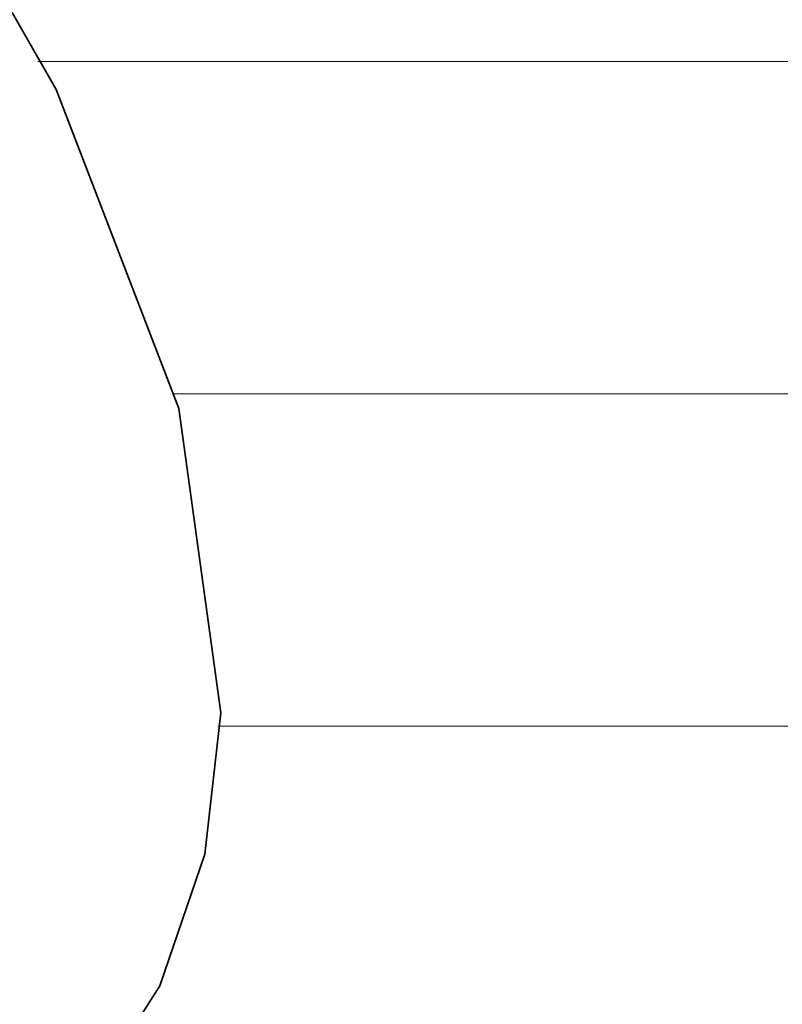
# Model space of a CAD drawing. Units: millimetres. Extents: x 59 to 11996, y 24 to 8424.
# Drawn here: x 8364 to 8380, y 435 to 456 of the extents above; entities that cross this region are included whole.
import ezdxf

# ---------------------------------------------------------------- set-up
doc = ezdxf.new("R2010")
doc.units = ezdxf.units.MM
doc.header["$MEASUREMENT"] = 0
doc.layers.add('(1) Shape lines', color=7, linetype='Continuous', lineweight=35)
doc.layers.add('(9) Sheet', color=7, linetype='Continuous', lineweight=35)

# ---------------------------------------------------------------- blocks, each defined once
blk = doc.blocks.new('HATCH_191_738a3ece-2acb-4003-98af-04606700a811')
at = {"layer": '(1) Shape lines', "color": 0, "lineweight": 9}
blk.add_line((8364.901, 455), (8364.521, 455), dxfattribs=at)
blk = doc.blocks.new('HATCH_192_eddb3ca8-cd0d-4bef-97be-fc833ab44c47')
at = {"layer": '(1) Shape lines', "color": 0, "lineweight": 9}
blk.add_line((8364.905, 455), (8364.901, 455), dxfattribs=at)
blk = doc.blocks.new('HATCH_197_ee0845f3-fda7-4755-ba1a-45efab408aa1')
at = {"layer": '(1) Shape lines', "color": 0, "lineweight": 9}
blk.add_line((8365.855, 455), (8364.905, 455), dxfattribs=at)
blk = doc.blocks.new('HATCH_198_48fb7b24-4c41-4101-9d9e-edfa3bf34f8d')
at = {"layer": '(1) Shape lines', "color": 0, "lineweight": 9}
blk.add_line((8365.872, 455), (8365.855, 455), dxfattribs=at)
blk = doc.blocks.new('HATCH_203_5bab4fd8-a5d7-4c5f-b5bf-7aee88171336')
at = {"layer": '(1) Shape lines', "color": 0, "lineweight": 9}
blk.add_line((8367.045, 455), (8365.872, 455), dxfattribs=at)
blk = doc.blocks.new('HATCH_204_ffb9ecdb-a1fd-4235-a3d8-7ad052b900ec')
at = {"layer": '(1) Shape lines', "color": 0, "lineweight": 9}
blk.add_line((8367.088, 455), (8367.045, 455), dxfattribs=at)
blk = doc.blocks.new('HATCH_209_7aa6ab7e-ce25-4216-9e4e-9282c38e9723')
at = {"layer": '(1) Shape lines', "color": 0, "lineweight": 9}
for p, q in [((8367.473, 455), (8367.088, 455)), ((8367.489, 448), (8367.372, 448))]:
    blk.add_line(p, q, dxfattribs=at)
blk = doc.blocks.new('HATCH_210_b3d41132-00eb-4ef4-a023-3870fbe2e14f')
at = {"layer": '(1) Shape lines', "color": 0, "lineweight": 9}
for p, q in [((8367.489, 455), (8367.473, 455)), ((8367.489, 448), (8367.489, 448))]:
    blk.add_line(p, q, dxfattribs=at)
blk = doc.blocks.new('HATCH_214_6fcdfa75-5a56-4ad3-b9c8-b53a681d1023')
at = {"layer": '(1) Shape lines', "color": 0, "lineweight": 9}
blk.add_line((8368.374, 441), (8368.311, 441), dxfattribs=at)
blk = doc.blocks.new('HATCH_215_67933760-25c5-47b8-afb0-da4bbec58294')
at = {"layer": '(1) Shape lines', "color": 0, "lineweight": 9}
for p, q in [((8368.308, 455), (8367.489, 455)), ((8368.342, 448), (8367.489, 448))]:
    blk.add_line(p, q, dxfattribs=at)
blk = doc.blocks.new('HATCH_216_5988003b-b662-4486-baa5-f4c8ed3ae214')
at = {"layer": '(1) Shape lines', "color": 0, "lineweight": 9}
for p, q in [((8368.374, 455), (8368.308, 455)), ((8368.374, 448), (8368.342, 448))]:
    blk.add_line(p, q, dxfattribs=at)
blk = doc.blocks.new('HATCH_219_25018bb3-8c8e-405c-995e-2c09abda580f')
at = {"layer": '(1) Shape lines', "color": 0, "lineweight": 9}
for p, q in [((8372.248, 455), (8368.374, 455)), ((8372.407, 448), (8368.374, 448)), ((8372.566, 441), (8368.374, 441))]:
    blk.add_line(p, q, dxfattribs=at)
blk = doc.blocks.new('HATCH_220_e9393689-f16c-4d7e-8dd1-5e4b843a90af')
at = {"layer": '(1) Shape lines', "color": 0, "lineweight": 9}
for p, q in [((8374.28, 455), (8372.248, 455)), ((8374.28, 448), (8372.407, 448)), ((8374.28, 441), (8372.566, 441))]:
    blk.add_line(p, q, dxfattribs=at)
blk = doc.blocks.new('HATCH_225_a1d03e27-1a58-4e96-abba-ad94b35073e6')
at = {"layer": '(1) Shape lines', "color": 0, "lineweight": 9}
for p, q in [((8375.902, 455), (8374.28, 455)), ((8375.968, 448), (8374.28, 448)), ((8376.034, 441), (8374.28, 441))]:
    blk.add_line(p, q, dxfattribs=at)
blk = doc.blocks.new('HATCH_226_92c8ad91-cbec-44e0-a91c-a8f184660d40')
at = {"layer": '(1) Shape lines', "color": 0, "lineweight": 9}
for p, q in [((8376.742, 455), (8375.902, 455)), ((8376.742, 448), (8375.968, 448)), ((8376.742, 441), (8376.034, 441))]:
    blk.add_line(p, q, dxfattribs=at)
blk = doc.blocks.new('HATCH_231_ef54048b-43e1-4bc4-a69e-03e06d0d929f')
at = {"layer": '(1) Shape lines', "color": 0, "lineweight": 9}
for p, q in [((8377.862, 455), (8376.742, 455)), ((8377.907, 448), (8376.742, 448)), ((8377.953, 441), (8376.742, 441))]:
    blk.add_line(p, q, dxfattribs=at)
blk = doc.blocks.new('HATCH_232_df9f056a-2cf5-4238-8da8-5bebbcfa6c46')
at = {"layer": '(1) Shape lines', "color": 0, "lineweight": 9}
for p, q in [((8378.438, 455), (8377.862, 455)), ((8378.438, 448), (8377.907, 448)), ((8378.438, 441), (8377.953, 441))]:
    blk.add_line(p, q, dxfattribs=at)
blk = doc.blocks.new('HATCH_237_bc71f73b-6b8b-4110-ae1a-43bdd70289e6')
at = {"layer": '(1) Shape lines', "color": 0, "lineweight": 9}
for p, q in [((8378.492, 455), (8378.438, 455)), ((8378.494, 448), (8378.438, 448)), ((8378.496, 441), (8378.438, 441))]:
    blk.add_line(p, q, dxfattribs=at)
blk = doc.blocks.new('HATCH_238_b15d2d00-5e63-4e27-970d-e37f4142530b')
at = {"layer": '(1) Shape lines', "color": 0, "lineweight": 9}
for p, q in [((8378.52, 455), (8378.492, 455)), ((8378.52, 448), (8378.494, 448)), ((8378.52, 441), (8378.496, 441))]:
    blk.add_line(p, q, dxfattribs=at)
blk = doc.blocks.new('HATCH_243_c8a7d686-1098-42b0-8925-a3b4fff233c0')
at = {"layer": '(1) Shape lines', "color": 0, "lineweight": 9}
for p, q in [((8378.71, 455), (8378.52, 455)), ((8378.718, 448), (8378.52, 448)), ((8378.726, 441), (8378.52, 441))]:
    blk.add_line(p, q, dxfattribs=at)
blk = doc.blocks.new('HATCH_244_b3893763-99e3-49d8-ac5e-200793a081cf')
at = {"layer": '(1) Shape lines', "color": 0, "lineweight": 9}
for p, q in [((8378.808, 455), (8378.71, 455)), ((8378.808, 448), (8378.718, 448)), ((8378.808, 441), (8378.726, 441))]:
    blk.add_line(p, q, dxfattribs=at)
blk = doc.blocks.new('HATCH_249_959e5c99-b290-4414-b576-5968c5eeb98e')
at = {"layer": '(1) Shape lines', "color": 0, "lineweight": 9}
for p, q in [((8379.211, 455), (8378.808, 455)), ((8379.227, 448), (8378.808, 448)), ((8379.243, 441), (8378.808, 441))]:
    blk.add_line(p, q, dxfattribs=at)
blk = doc.blocks.new('HATCH_250_edfec216-181c-45c7-a987-6b389d411682')
at = {"layer": '(1) Shape lines', "color": 0, "lineweight": 9}
for p, q in [((8379.417, 455), (8379.211, 455)), ((8379.417, 448), (8379.227, 448)), ((8379.417, 441), (8379.243, 441))]:
    blk.add_line(p, q, dxfattribs=at)
blk = doc.blocks.new('HATCH_255_3c4b9160-ef73-4695-b6c8-8c442d27f642')
at = {"layer": '(1) Shape lines', "color": 0, "lineweight": 9}
for p, q in [((8379.471, 455), (8379.417, 455)), ((8379.473, 448), (8379.417, 448)), ((8379.475, 441), (8379.417, 441))]:
    blk.add_line(p, q, dxfattribs=at)
blk = doc.blocks.new('HATCH_256_76f83684-08a1-4c19-bcf1-47ae6fd1f2a6')
at = {"layer": '(1) Shape lines', "color": 0, "lineweight": 9}
for p, q in [((8379.499, 455), (8379.471, 455)), ((8379.499, 448), (8379.473, 448)), ((8379.499, 441), (8379.475, 441))]:
    blk.add_line(p, q, dxfattribs=at)
blk = doc.blocks.new('HATCH_261_820a8ba3-57ca-4998-bb67-af12dc855684')
at = {"layer": '(1) Shape lines', "color": 0, "lineweight": 9}
for p, q in [((8379.508, 455), (8379.499, 455)), ((8379.509, 448), (8379.499, 448)), ((8379.509, 441), (8379.499, 441))]:
    blk.add_line(p, q, dxfattribs=at)
blk = doc.blocks.new('HATCH_262_2a44972d-49a8-4e94-b15c-b23e3485fb42')
at = {"layer": '(1) Shape lines', "color": 0, "lineweight": 9}
for p, q in [((8379.513, 455), (8379.508, 455)), ((8379.513, 448), (8379.509, 448)), ((8379.513, 441), (8379.509, 441))]:
    blk.add_line(p, q, dxfattribs=at)
blk = doc.blocks.new('HATCH_267_60a7d948-9609-48bc-9ad9-2af905a3f7f8')
at = {"layer": '(1) Shape lines', "color": 0, "lineweight": 9}
for p, q in [((8380.041, 455), (8379.513, 455)), ((8380.062, 448), (8379.513, 448)), ((8380.084, 441), (8379.513, 441))]:
    blk.add_line(p, q, dxfattribs=at)
blk = doc.blocks.new('HATCH_268_204e2bd3-1979-4d59-9fc1-27fd83075698')
at = {"layer": '(1) Shape lines', "color": 0, "lineweight": 9}
for p, q in [((8380.31, 455), (8380.041, 455)), ((8380.31, 448), (8380.062, 448)), ((8380.31, 441), (8380.084, 441))]:
    blk.add_line(p, q, dxfattribs=at)
blk = doc.blocks.new('GROUP_0_e2208b7e-9bc9-4c35-918e-72371132cda7')
at = {"layer": '(9) Sheet', "color": 7, "linetype": 'Continuous', "lineweight": 35, "ltscale": 20}
blk.add_lwpolyline([(8331.442, 491.98), (8356.521, 467.302), (8361.092, 461.066), (8364.905, 454.41), (8367.489, 447.694), (8368.374, 441.282), (8368.032, 438.302), (8367.088, 435.533), (8365.484, 433.021), (8363.161, 430.81), (8360.06, 428.946), (8356.122, 427.474), (8351.289, 426.438), (8345.5, 425.886)], dxfattribs=at)
at = {"layer": '(1) Shape lines', "color": 154, "linetype": 'ByBlock'}
for name in ['HATCH_191_738a3ece-2acb-4003-98af-04606700a811', 'HATCH_192_eddb3ca8-cd0d-4bef-97be-fc833ab44c47', 'HATCH_197_ee0845f3-fda7-4755-ba1a-45efab408aa1', 'HATCH_198_48fb7b24-4c41-4101-9d9e-edfa3bf34f8d', 'HATCH_203_5bab4fd8-a5d7-4c5f-b5bf-7aee88171336', 'HATCH_204_ffb9ecdb-a1fd-4235-a3d8-7ad052b900ec', 'HATCH_209_7aa6ab7e-ce25-4216-9e4e-9282c38e9723', 'HATCH_210_b3d41132-00eb-4ef4-a023-3870fbe2e14f', 'HATCH_215_67933760-25c5-47b8-afb0-da4bbec58294', 'HATCH_216_5988003b-b662-4486-baa5-f4c8ed3ae214', 'HATCH_219_25018bb3-8c8e-405c-995e-2c09abda580f', 'HATCH_220_e9393689-f16c-4d7e-8dd1-5e4b843a90af', 'HATCH_225_a1d03e27-1a58-4e96-abba-ad94b35073e6', 'HATCH_226_92c8ad91-cbec-44e0-a91c-a8f184660d40', 'HATCH_231_ef54048b-43e1-4bc4-a69e-03e06d0d929f', 'HATCH_232_df9f056a-2cf5-4238-8da8-5bebbcfa6c46', 'HATCH_237_bc71f73b-6b8b-4110-ae1a-43bdd70289e6', 'HATCH_238_b15d2d00-5e63-4e27-970d-e37f4142530b', 'HATCH_243_c8a7d686-1098-42b0-8925-a3b4fff233c0', 'HATCH_244_b3893763-99e3-49d8-ac5e-200793a081cf', 'HATCH_249_959e5c99-b290-4414-b576-5968c5eeb98e', 'HATCH_250_edfec216-181c-45c7-a987-6b389d411682', 'HATCH_255_3c4b9160-ef73-4695-b6c8-8c442d27f642', 'HATCH_256_76f83684-08a1-4c19-bcf1-47ae6fd1f2a6', 'HATCH_261_820a8ba3-57ca-4998-bb67-af12dc855684', 'HATCH_262_2a44972d-49a8-4e94-b15c-b23e3485fb42', 'HATCH_267_60a7d948-9609-48bc-9ad9-2af905a3f7f8', 'HATCH_268_204e2bd3-1979-4d59-9fc1-27fd83075698', 'HATCH_214_6fcdfa75-5a56-4ad3-b9c8-b53a681d1023']:
    blk.add_blockref(name, (0, 0), dxfattribs=at)

msp = doc.modelspace()

# ---------------------------------------------------------------- block references
at = {"color": 7, "linetype": 'ByBlock'}
msp.add_blockref('GROUP_0_e2208b7e-9bc9-4c35-918e-72371132cda7', (0, 0), dxfattribs=at)

doc.saveas('drawing.dxf')
